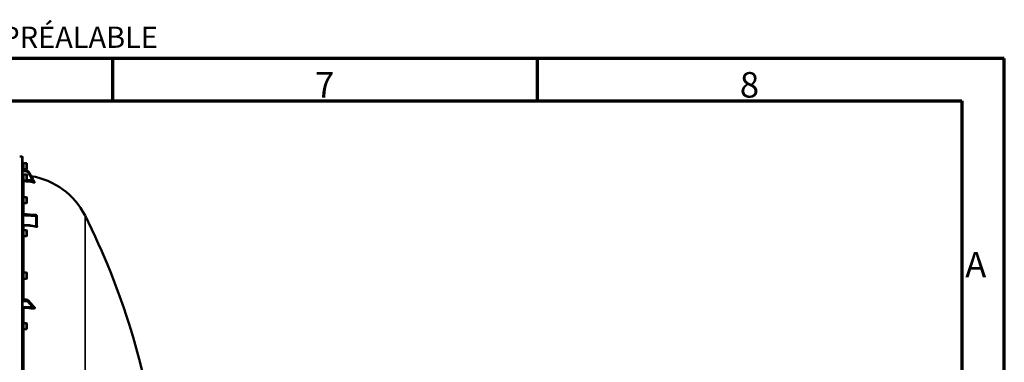
# Model space of a CAD drawing. Units: millimetres. Extents: x 90 to 7470, y -8 to 5338.
# Drawn here: x 5384 to 7470, y 4613 to 5338 of the extents above; entities that cross this region are included whole.
import ezdxf

# ---------------------------------------------------------------- set-up
doc = ezdxf.new("R2010")
doc.units = ezdxf.units.MM
doc.header["$LTSCALE"] = 18
doc.layers.get('0').update_dxf_attribs({"lineweight": 25})
for name, color, linetype, lineweight in [('Border (ISO)', 7, 'Continuous', 70), ('Symbol (ISO)', 7, 'Continuous', 25), ('Visible (ISO)', 7, 'Continuous', 50), ('Visible Narrow (ISO)', 7, 'Continuous', 35)]:
    doc.layers.add(name, color=color, linetype=linetype, lineweight=lineweight)
doc.styles.add('Note Text (ISO)', font='isocpeur.ttf')

# ---------------------------------------------------------------- blocks, each defined once
blk = doc.blocks.new('Borders Tricel Border A3 - French')
at = {"layer": 'Border (ISO)'}
for p, q in [((415, 292), (5, 292)), ((310, 292), (310, 287)), ((360, 292), (360, 287)), ((415, 5), (415, 292)), ((10, 287), (410, 287)), ((410, 287), (410, 10))]:
    blk.add_line(p, q, dxfattribs=at)
at = {"layer": 'Border (ISO)', "insert": (210, 294.5), "char_height": 2.5, "attachment_point": 5, "style": 'Note Text (ISO)'}
blk.add_mtext('\\fISOCPEUR|b0|i0;TRICEL (KILLARNEY) UNLIMITED COMPANY SE RÉSERVE LE DROIT DE MODIFIER LES SPÉCIFICATIONS SANS NOTIFICATION PRÉALABLE', dxfattribs=at)
at = {"layer": 'Symbol (ISO)', "char_height": 3, "style": 'Note Text (ISO)'}
for s, insert, attachment_point in [('\\fISOCPEUR|b0|i0;{\\H3.0000;7}', (335, 287.4), 8), ('\\fISOCPEUR|b0|i0;{\\H3.0000;8}', (385, 287.4), 8), ('\\fISOCPEUR|b0|i0;{\\H3.0000;A}', (410.4, 267.75), 4)]:
    blk.add_mtext(s, dxfattribs=dict(at, insert=insert, attachment_point=attachment_point))

msp = doc.modelspace()

# ---------------------------------------------------------------- linework, layer by layer
at = {"layer": 'Visible (ISO)'}
for p, q in [((5388.1, 5048.6), (5383.5, 5048.7)), ((5389.5, 3410.2), (5389.5, 5047.1)), ((5390.9, 5036), (5389.5, 5036)), ((5390.9, 5020.2), (5390.9, 5036)), ((5390.9, 5034.2), (5391.9, 5034.2)), ((5391.9, 5021.7), (5391.9, 5034.5)), ((5391.9, 5034.5), (5398.2, 5034.5)), ((5398.2, 5021.7), (5398.2, 5034.5)), ((5398.7, 5034), (5398.2, 5034.5)), ((5398.7, 5034), (5398.7, 5022.2)), ((5390.9, 5020.2), (5389.5, 5020.2)), ((5389.5, 5019.3), (5398.3, 5018.7)), ((5390.9, 5011.7), (5389.5, 5011.7)), ((5390.9, 5021.9), (5391.9, 5021.9)), ((5390.9, 4995.9), (5390.9, 5011.7)), ((5390.9, 5010), (5391.9, 5010)), ((5391.9, 5021.7), (5398.2, 5021.7)), ((5391.9, 4997.4), (5391.9, 5010.2)), ((5391.9, 5010.2), (5398.2, 5010.2)), ((5398.7, 5022.2), (5398.2, 5021.7)), ((5398.2, 4997.4), (5398.2, 5010.2)), ((5398.7, 5009.7), (5398.2, 5010.2)), ((5398.7, 5009.7), (5398.7, 4997.9)), ((5402.3, 5016.2), (5411.4, 5000.5)), ((5390.9, 4995.9), (5389.5, 4995.9)), ((5390.9, 4997.7), (5391.9, 4997.7)), ((5391.9, 4997.4), (5398.2, 4997.4)), ((5398.7, 4997.9), (5398.2, 4997.4)), ((5415.5, 4993.4), (5415.5, 4993.6)), ((5390.9, 4963.8), (5389.5, 4963.8)), ((5390.9, 4948.1), (5389.5, 4948.1)), ((5390.9, 4948.1), (5390.9, 4963.8)), ((5390.9, 4962.1), (5391.9, 4962.1)), ((5390.9, 4949.8), (5391.9, 4949.8)), ((5391.9, 4949.5), (5391.9, 4962.4)), ((5391.9, 4962.4), (5398.2, 4962.4)), ((5391.9, 4949.5), (5398.2, 4949.5)), ((5398.2, 4949.5), (5398.2, 4962.4)), ((5398.7, 4961.9), (5398.2, 4962.4)), ((5398.7, 4950), (5398.2, 4949.5)), ((5398.7, 4961.9), (5398.7, 4950)), ((5419.6, 4922.6), (5419.8, 4901.8)), ((5390.9, 4893.9), (5389.5, 4893.9)), ((5390.9, 4878.1), (5390.9, 4893.9)), ((5390.9, 4892.2), (5391.9, 4892.2)), ((5391.9, 4879.6), (5391.9, 4892.4)), ((5391.9, 4892.4), (5398.2, 4892.4)), ((5398.2, 4879.6), (5398.2, 4892.4)), ((5398.7, 4891.9), (5398.2, 4892.4)), ((5398.7, 4891.9), (5398.7, 4880.1)), ((5390.9, 4878.1), (5389.5, 4878.1)), ((5390.9, 4879.9), (5391.9, 4879.9)), ((5391.9, 4879.6), (5398.2, 4879.6)), ((5398.7, 4880.1), (5398.2, 4879.6)), ((5390.9, 4804), (5389.5, 4804)), ((5390.9, 4788.2), (5390.9, 4804)), ((5390.9, 4802.3), (5391.9, 4802.3)), ((5391.9, 4789.7), (5391.9, 4802.5)), ((5391.9, 4802.5), (5398.2, 4802.5)), ((5398.2, 4789.7), (5398.2, 4802.5)), ((5398.7, 4802), (5398.2, 4802.5)), ((5398.7, 4802), (5398.7, 4790.2)), ((5390.9, 4788.2), (5389.5, 4788.2)), ((5390.9, 4790), (5391.9, 4790)), ((5391.9, 4789.7), (5398.2, 4789.7)), ((5398.7, 4790.2), (5398.2, 4789.7)), ((5389.5, 4745.8), (5398.3, 4745.3)), ((5402, 4743.6), (5411.2, 4733.3)), ((5415.5, 4727.5), (5415.5, 4728.3)), ((5390.9, 4696.8), (5389.5, 4696.8)), ((5390.9, 4681.1), (5390.9, 4696.8)), ((5390.9, 4695.1), (5391.9, 4695.1)), ((5391.9, 4682.5), (5391.9, 4695.4)), ((5391.9, 4695.4), (5398.2, 4695.4)), ((5398.2, 4682.5), (5398.2, 4695.4)), ((5398.7, 4694.9), (5398.2, 4695.4)), ((5398.7, 4694.9), (5398.7, 4683)), ((5390.9, 4681.1), (5389.5, 4681.1)), ((5390.9, 4682.8), (5391.9, 4682.8)), ((5391.9, 4682.5), (5398.2, 4682.5)), ((5398.7, 4683), (5398.2, 4682.5))]:
    msp.add_line(p, q, dxfattribs=at)
for centre, radius, start, end in [((5388, 5047.1), 1.5, 0, 89), ((5383.5, 4853.7), 155, 26.7313, 80.9874), ((5417.6, 4922.6), 2, 0.5773, 85.1703), ((4142.6, 4228.7), 1544.5, 7.3861, 26.7313)]:
    msp.add_arc(centre, radius, start, end, dxfattribs=at)
for centre, major_axis, ratio, start_param, end_param in [((5392.5, 4999.1), (-3, 0), 0.984257, 0.996394, 1.513803), ((5383.5, 4843.8), (-155, 0), 0.984257, 4.520841, 4.655396), ((5417.6, 4922.6), (0.17, 1.99), 0.028514, 0, 0.000045), ((5392.5, 4729.9), (-3, 0), 0.640378, 0, 1.513803), ((5383.5, 4628.9), (-155, 0), 0.640378, 4.520841, 4.655396)]:
    msp.add_ellipse(centre, major_axis=major_axis, ratio=ratio, start_param=start_param, end_param=end_param, dxfattribs=at)
for points, knots in [([(5402.3, 5016.2), (5402.1, 5016.5), (5401.9, 5016.8), (5401.5, 5017.3), (5401.2, 5017.5), (5400.7, 5017.9), (5400.4, 5018.1), (5399.9, 5018.3), (5399.6, 5018.5), (5398.9, 5018.6), (5398.6, 5018.7), (5398.3, 5018.7)], [0, 0, 0, 0, 0.0583736, 0.0583736, 0.1167473, 0.1167473, 0.1751209, 0.1751209, 0.2334946, 0.2334946, 0.2918682, 0.2918682, 0.2918682, 0.2918682]), ([(5411.4, 5000.5), (5411.6, 5000.3), (5411.7, 5000.1), (5412, 4999.6), (5412.1, 4999.4), (5412.4, 4999), (5412.5, 4998.7), (5412.8, 4998.3), (5412.9, 4998), (5413.2, 4997.6), (5413.3, 4997.4), (5413.4, 4997.2)], [0, 0, 0, 0, 0.0802247, 0.0802247, 0.1604494, 0.1604494, 0.2406741, 0.2406741, 0.3208987, 0.3208987, 0.4011234, 0.4011234, 0.4011234, 0.4011234]), ([(5415.5, 4993.4), (5415.5, 4993.4), (5415.5, 4993.4), (5415.3, 4993.3), (5415.2, 4993.3), (5414.9, 4993.3), (5414.7, 4993.3), (5414.2, 4993.4), (5414, 4993.4), (5413.5, 4993.5), (5413.3, 4993.5), (5413, 4993.6)], [0, 0, 0, 0, 0.0588772, 0.0588772, 0.1233231, 0.1233231, 0.20474, 0.20474, 0.2768677, 0.2768677, 0.351615, 0.351615, 0.351615, 0.351615]), ([(5413.4, 4997.2), (5413.5, 4997.1), (5413.5, 4997.1), (5413.7, 4996.8), (5413.8, 4996.5), (5414.1, 4996.1), (5414.2, 4995.8), (5414.5, 4995.4), (5414.6, 4995.1), (5414.9, 4994.7), (5415.1, 4994.4), (5415.3, 4994), (5415.4, 4993.8), (5415.5, 4993.6)], [0, 0, 0, 0, 0.019494, 0.019494, 0.1032192, 0.1032192, 0.1869444, 0.1869444, 0.2706696, 0.2706696, 0.3543949, 0.3543949, 0.4186261, 0.4186261, 0.4186261, 0.4186261]), ([(5389.5, 4928.8), (5389.5, 4928.8), (5389.5, 4928.8), (5389.5, 4928.8), (5389.5, 4928.8), (5389.5, 4928.7), (5389.5, 4928.7), (5389.5, 4928.6), (5389.6, 4928.5), (5389.6, 4928.2), (5389.7, 4928), (5389.9, 4927.6), (5390.1, 4927.4), (5390.4, 4927.1), (5390.6, 4927), (5391, 4926.9), (5391.2, 4926.8), (5391.4, 4926.8)], [0, 0, 0, 0, 0.0020959, 0.0020959, 0.0050122, 0.0050122, 0.0137628, 0.0137628, 0.0400632, 0.0400632, 0.106056, 0.106056, 0.1710504, 0.1710504, 0.2360582, 0.2360582, 0.2961717, 0.2961717, 0.2961717, 0.2961717]), ([(5419.8, 4901.8), (5419.8, 4901.7), (5419.8, 4901.6), (5419.9, 4901.5), (5419.9, 4901.5), (5419.9, 4901.5), (5419.9, 4901.5), (5419.9, 4901.5)], [0, 0, 0, 0, 0.0506454, 0.0506454, 0.0901835, 0.0901835, 0.1135595, 0.1135595, 0.1135595, 0.1135595]), ([(5402, 4743.6), (5401.8, 4743.8), (5401.6, 4744), (5401.2, 4744.4), (5400.9, 4744.5), (5400.4, 4744.8), (5400.2, 4744.9), (5399.6, 4745), (5399.4, 4745.1), (5398.8, 4745.2), (5398.5, 4745.3), (5398.3, 4745.3)], [0, 0, 0, 0, 0.0583736, 0.0583736, 0.1167473, 0.1167473, 0.1751209, 0.1751209, 0.2334946, 0.2334946, 0.2918682, 0.2918682, 0.2918682, 0.2918682]), ([(5411.2, 4733.3), (5411.3, 4733.1), (5411.5, 4733), (5411.7, 4732.7), (5411.9, 4732.5), (5412.1, 4732.2), (5412.3, 4732.1), (5412.5, 4731.8), (5412.7, 4731.6), (5412.9, 4731.4), (5412.9, 4731.4), (5413, 4731.3), (5413, 4731.3), (5413, 4731.3), (5413, 4731.3), (5413, 4731.3)], [0, 0, 0, 0, 0.080224, 0.080224, 0.160448, 0.160448, 0.2406719, 0.2406719, 0.3208959, 0.3208959, 0.3610079, 0.3610079, 0.3774286, 0.3774286, 0.3898543, 0.3898543, 0.3898543, 0.3898543]), ([(5413, 4731.3), (5413.1, 4731.2), (5413, 4731.2), (5413.1, 4731.2), (5413.1, 4731.2), (5413.3, 4731), (5413.4, 4731), (5413.6, 4730.7), (5413.7, 4730.6), (5414, 4730.3), (5414.1, 4730.2), (5414.4, 4729.9), (5414.5, 4729.8), (5414.8, 4729.5), (5415, 4729.3), (5415.1, 4729.2), (5415.1, 4729.2), (5415.1, 4729.1)], [0, 0, 0, 0, 0.0050689, 0.0050689, 0.0164996, 0.0164996, 0.0681731, 0.0681731, 0.147393, 0.147393, 0.2266128, 0.2266128, 0.3058327, 0.3058327, 0.3850526, 0.3850526, 0.3960994, 0.3960994, 0.3960994, 0.3960994]), ([(5415.5, 4727.5), (5415.5, 4727.3), (5415.5, 4727.2), (5415.3, 4726.9), (5415.2, 4726.8), (5414.9, 4726.6), (5414.7, 4726.5), (5414.2, 4726.3), (5414, 4726.3), (5413.5, 4726.3), (5413.3, 4726.3), (5413, 4726.3)], [0, 0, 0, 0, 0.0588772, 0.0588772, 0.1233231, 0.1233231, 0.20474, 0.20474, 0.2768677, 0.2768677, 0.351615, 0.351615, 0.351615, 0.351615]), ([(5415.1, 4729.1), (5415.2, 4729), (5415.3, 4728.9), (5415.5, 4728.7), (5415.5, 4728.6), (5415.5, 4728.4), (5415.5, 4728.4), (5415.5, 4728.3)], [0.2575334, 0.2575334, 0.2575334, 0.2575334, 0.3190914, 0.3190914, 0.357373, 0.357373, 0.3951852, 0.3951852, 0.3951852, 0.3951852])]:
    msp.add_open_spline(points, degree=3, knots=knots, dxfattribs=at)
for points in [[(5415.5, 4993.6), (5415.5, 4993.6), (5415.5, 4993.6), (5415.5, 4993.6)], [(5391.4, 4926.8), (5400.2, 4926.1), (5409, 4925.3), (5417.8, 4924.6)]]:
    msp.add_open_spline(points, degree=3, dxfattribs=at)
at = {"layer": 'Visible Narrow (ISO)'}
for p, q in [((5388.1, 5048.6), (5388.1, 3408.7)), ((5398.3, 5018.5), (5398.3, 5018.7)), ((5402.3, 5016.2), (5402.3, 5016.1)), ((5411.7, 4996.2), (5392.4, 4996.1)), ((5392.4, 4962.4), (5392.4, 4996.1)), ((5409.7, 4999.1), (5398.7, 4999.1)), ((5392.4, 4926.7), (5392.4, 4949.5)), ((5391.4, 4926.1), (5391.4, 4926.5)), ((5417.8, 4924.3), (5417.8, 4924.3)), ((5417.8, 4924.3), (5417.8, 4924.3)), ((5391.5, 4923.3), (5391.5, 4905.3)), ((5417.8, 4901.6), (5417.6, 4921.6)), ((5419.6, 4922.6), (5419.8, 4901.8)), ((5419.6, 4922.6), (5419.6, 4922.6)), ((5419.6, 4922.6), (5419.6, 4922.6)), ((5419.8, 4901.8), (5419.6, 4922.6)), ((5522, 4923.4), (5522, 4404.5)), ((5392.4, 4892.4), (5392.4, 4901.7)), ((5419.8, 4901.8), (5419.8, 4901.8)), ((5421.3, 4900.1), (5421.3, 4900.1)), ((5392.4, 4802.5), (5392.4, 4879.6)), ((5392.4, 4745.6), (5392.4, 4789.7)), ((5398.3, 4744), (5398.3, 4744.6)), ((5402.3, 4742.9), (5402.3, 4742.4)), ((5409.7, 4730.1), (5389.5, 4729.9)), ((5411.7, 4728.2), (5392.4, 4728)), ((5392.4, 4695.4), (5392.4, 4728)), ((5392.4, 4574.2), (5392.4, 4682.5))]:
    msp.add_line(p, q, dxfattribs=at)
for centre, major_axis, ratio, start_param, end_param in [((5398.1, 5016.6), (0.13, 2), 0.026043, 4.536066, 6.108532), ((5398.1, 5016.7), (0.14, 1.99), 0.001822, 0, 0.173613), ((5400.5, 5015.1), (1.72, 1.01), 0.159931, 4.63484, 6.194893), ((5400.5, 5015.2), (1.73, 1.01), 0.140822, 6.195597, 6.283185), ((5409.7, 4999.5), (1.72, 1.01), 0.159931, 4.63484, 6.195002), ((5409.7, 4999.5), (1.73, 1.01), 0.140822, 6.195487, 6.283185), ((5411.7, 4996), (1.74, 0.98), 0.047676, 0.087182, 1.5284), ((5411.7, 4996.1), (1.71, 1.04), 0.342489, 6.190799, 6.283185), ((5391.5, 4928.3), (-2, 0), 0.866318, 0, 1.48353), ((5391.5, 4927.8), (-2, 0), 0.865732, 0, 1.48353), ((5417.6, 4922.6), (0.13, 2), 0.058628, 4.191517, 5.76078), ((5417.6, 4922.6), (0.17, 1.99), 0.028514, 5.761561, 6.283185), ((5417.6, 4922.6), (2, 0), 0.866032, 0.008727, 1.48353), ((5417.6, 4922.6), (2, 0), 0.866019, 0.008726, 1.48353), ((5417.6, 4922.6), (2, 0), 0.866025, 0.008727, 1.48353), ((5391.5, 4922.3), (-2, 0), 0.5, 4.729842, 6.283185), ((5391.5, 4904.3), (-2, 0), 0.5, 4.729842, 6.283185), ((5392.5, 4903.4), (-0.08, -2), 0.043518, 4.19017, 5.754291), ((5417.6, 4922.6), (2, 0.02), 0.500113, 4.724803, 6.278147), ((5417.6, 4922.6), (2, 0.02), 0.499849, 6.278148, 6.283185), ((5383.6, 4767.6), (-154.9, -5.5), 0.865914, 4.46149, 4.624972), ((5417.9, 4900.6), (-0.36, -1.97), 0.124044, 4.202161, 5.764118), ((5421.8, 4901.8), (-2, 0), 0.866029, 0.008727, 1.324526), ((5421.8, 4901.8), (-2, 0), 0.866021, 0.008727, 1.324526), ((5398.1, 4742.7), (-0.07, -2), 0.06252, 0.696544, 2.26901), ((5398.1, 4743.3), (0.11, 2), 0.044332, 5.412742, 6.283185), ((5400.5, 4741.7), (-1.48, -1.35), 0.669618, 1.039477, 2.599529), ((5400.5, 4742.3), (1.5, 1.33), 0.657146, 5.750374, 6.283185), ((5409.7, 4731.7), (1.48, 1.35), 0.669619, 4.18107, 5.741232), ((5409.7, 4731.9), (1.5, 1.33), 0.657146, 5.750266, 6.283185), ((5411.7, 4729.4), (1.64, 1.15), 0.522948, 4.375787, 5.817004), ((5411.7, 4729.7), (1.25, 1.56), 0.77761, 5.628349, 6.280385)]:
    msp.add_ellipse(centre, major_axis=major_axis, ratio=ratio, start_param=start_param, end_param=end_param, dxfattribs=at)
for points, knots in [([(5389.5, 5019.3), (5390.1, 5019.2), (5390.8, 5019.2), (5392.5, 5019.1), (5393.7, 5019), (5395.5, 5018.9), (5396.2, 5018.8), (5397.4, 5018.7), (5397.8, 5018.7), (5398.3, 5018.7)], [0.1981333, 0.1981333, 0.1981333, 0.1981333, 0.3817306, 0.3817306, 0.7258258, 0.7258258, 0.9408853, 0.9408853, 1.0752974, 1.0752974, 1.0752974, 1.0752974]), ([(5398.3, 5018.5), (5397.7, 5018.6), (5397, 5018.6), (5395.8, 5018.7), (5395.2, 5018.7), (5394.3, 5018.8), (5394, 5018.8), (5393.4, 5018.9), (5393.2, 5018.9), (5392.5, 5018.9), (5392, 5018.9), (5390.9, 5019), (5390.2, 5019.1), (5389.5, 5019.1)], [-1.0745656, -1.0745656, -1.0745656, -1.0745656, -0.8838302, -0.8838302, -0.7118997, -0.7118997, -0.6044432, -0.6044432, -0.5372828, -0.5372828, -0.4029621, -0.4029621, -0.1974015, -0.1974015, -0.1974015, -0.1974015]), ([(5389.5, 5016.8), (5390.2, 5016.7), (5390.8, 5016.7), (5391.9, 5016.6), (5392.4, 5016.6), (5393, 5016.6), (5393.3, 5016.5), (5393.8, 5016.5), (5394.2, 5016.5), (5395.1, 5016.4), (5395.7, 5016.4), (5396.9, 5016.3), (5397.5, 5016.3), (5398.2, 5016.2)], [0.2085887, 0.2085887, 0.2085887, 0.2085887, 0.4029621, 0.4029621, 0.5372828, 0.5372828, 0.6044432, 0.6044432, 0.7118997, 0.7118997, 0.8838302, 0.8838302, 1.0745656, 1.0745656, 1.0745656, 1.0745656]), ([(5398.2, 5016.2), (5398.3, 5016.2), (5398.4, 5016.2), (5398.7, 5016.1), (5398.9, 5016.1), (5399.4, 5015.9), (5399.7, 5015.7), (5400.2, 5015.3), (5400.4, 5015), (5400.6, 5014.7)], [0, 0, 0, 0, 0.0364835, 0.0364835, 0.0948571, 0.0948571, 0.1882549, 0.1882549, 0.2918681, 0.2918681, 0.2918681, 0.2918681]), ([(5398.3, 5018.7), (5398.6, 5018.6), (5398.9, 5018.6), (5399.4, 5018.5), (5399.6, 5018.4), (5400, 5018.2), (5400.2, 5018.2), (5400.4, 5018), (5400.5, 5018), (5400.8, 5017.8), (5400.9, 5017.7), (5401.3, 5017.4), (5401.6, 5017.1), (5402, 5016.7), (5402.1, 5016.5), (5402.3, 5016.2)], [-0.2918682, -0.2918682, -0.2918682, -0.2918682, -0.2400616, -0.2400616, -0.1933627, -0.1933627, -0.1641759, -0.1641759, -0.1459341, -0.1459341, -0.1094506, -0.1094506, -0.0510769, -0.0510769, 0, 0, 0, 0]), ([(5402.3, 5016.1), (5402, 5016.6), (5401.6, 5017), (5400.8, 5017.7), (5400.3, 5018), (5399.5, 5018.3), (5399.2, 5018.4), (5398.7, 5018.5), (5398.5, 5018.5), (5398.3, 5018.5)], [-0.2918681, -0.2918681, -0.2918681, -0.2918681, -0.1882549, -0.1882549, -0.0948571, -0.0948571, -0.0364835, -0.0364835, 0, 0, 0, 0]), ([(5400.6, 5014.7), (5400.9, 5014.1), (5401.3, 5013.4), (5402.3, 5011.8), (5402.9, 5010.7), (5404.5, 5008), (5405.5, 5006.3), (5407.6, 5002.8), (5408.7, 5001), (5409.7, 4999.1)], [0, 0, 0, 0, 0.229464, 0.229464, 0.596607, 0.596607, 1.184035, 1.184035, 1.835713, 1.835713, 1.835713, 1.835713]), ([(5402.3, 5016.2), (5402.7, 5015.6), (5403, 5014.9), (5404, 5013.2), (5404.6, 5012.2), (5406.2, 5009.4), (5407.2, 5007.8), (5409.3, 5004.2), (5410.4, 5002.4), (5411.4, 5000.5)], [0, 0, 0, 0, 0.229464, 0.229464, 0.596607, 0.596607, 1.184035, 1.184035, 1.835713, 1.835713, 1.835713, 1.835713]), ([(5411.4, 5000.5), (5410.4, 5002.3), (5409.3, 5004.2), (5407.2, 5007.7), (5406.2, 5009.3), (5404.6, 5012), (5404, 5013.1), (5403, 5014.8), (5402.7, 5015.4), (5402.3, 5016.1)], [-1.835713, -1.835713, -1.835713, -1.835713, -1.184035, -1.184035, -0.596607, -0.596607, -0.229464, -0.229464, 0, 0, 0, 0]), ([(5409.7, 4999.1), (5409.8, 4999), (5409.9, 4998.8), (5410.1, 4998.5), (5410.3, 4998.2), (5410.6, 4997.7), (5410.8, 4997.3), (5411.3, 4996.6), (5411.5, 4996.2), (5411.7, 4996.2)], [-0.4011234, -0.4011234, -0.4011234, -0.4011234, -0.350983, -0.350983, -0.2707583, -0.2707583, -0.1423988, -0.1423988, 0, 0, 0, 0]), ([(5411.4, 5000.5), (5411.5, 5000.4), (5411.6, 5000.2), (5411.8, 4999.9), (5412, 4999.6), (5412.3, 4999), (5412.5, 4998.7), (5413, 4997.9), (5413.2, 4997.5), (5413.5, 4997.1)], [0, 0, 0, 0, 0.0501404, 0.0501404, 0.1303651, 0.1303651, 0.2587246, 0.2587246, 0.4011234, 0.4011234, 0.4011234, 0.4011234]), ([(5413.5, 4997), (5413.2, 4997.4), (5413, 4997.9), (5412.5, 4998.6), (5412.3, 4999), (5412, 4999.6), (5411.8, 4999.8), (5411.6, 5000.2), (5411.5, 5000.3), (5411.4, 5000.5)], [0, 0, 0, 0, 0.1423988, 0.1423988, 0.2707583, 0.2707583, 0.350983, 0.350983, 0.4011234, 0.4011234, 0.4011234, 0.4011234]), ([(5411.7, 4996.2), (5411.7, 4996.1), (5411.7, 4996.1), (5411.8, 4996.1), (5411.8, 4996.1), (5411.8, 4996.1), (5411.8, 4996), (5411.8, 4996), (5411.8, 4996), (5411.8, 4995.9), (5411.8, 4995.9), (5411.9, 4995.8), (5411.9, 4995.7), (5411.9, 4995.6), (5412, 4995.6), (5412.1, 4995.4), (5412.1, 4995.3), (5412.3, 4995), (5412.3, 4994.8), (5412.6, 4994.4), (5412.7, 4994.2), (5412.9, 4993.8), (5413, 4993.7), (5413, 4993.6)], [-0.2609918, -0.2609918, -0.2609918, -0.2609918, -0.2596608, -0.2596608, -0.2577101, -0.2577101, -0.2545889, -0.2545889, -0.2495951, -0.2495951, -0.2416049, -0.2416049, -0.2288205, -0.2288205, -0.2083656, -0.2083656, -0.1756378, -0.1756378, -0.1232732, -0.1232732, -0.0394898, -0.0394898, 0, 0, 0, 0]), ([(5413.5, 4997.1), (5413.5, 4997.1), (5413.5, 4997.1), (5413.5, 4997.1), (5413.5, 4997.1), (5413.5, 4997.1), (5413.5, 4997.1), (5413.5, 4997), (5413.5, 4997), (5413.5, 4997), (5413.5, 4997), (5413.6, 4996.9), (5413.6, 4996.9), (5413.6, 4996.8), (5413.7, 4996.7), (5413.8, 4996.6), (5413.8, 4996.5), (5414, 4996.3), (5414, 4996.1), (5414.3, 4995.7), (5414.4, 4995.5), (5414.6, 4995.2), (5414.7, 4995), (5415, 4994.5), (5415.3, 4994), (5415.5, 4993.6)], [0, 0, 0, 0, 0.001331, 0.001331, 0.0032817, 0.0032817, 0.0064029, 0.0064029, 0.0113968, 0.0113968, 0.019387, 0.019387, 0.0321713, 0.0321713, 0.0526262, 0.0526262, 0.0853541, 0.0853541, 0.1377186, 0.1377186, 0.221502, 0.221502, 0.2609918, 0.2609918, 0.4185892, 0.4185892, 0.4185892, 0.4185892]), ([(5415.5, 4993.4), (5415.3, 4993.9), (5415, 4994.3), (5414.7, 4994.9), (5414.6, 4995), (5414.4, 4995.4), (5414.3, 4995.6), (5414, 4996), (5414, 4996.1), (5413.8, 4996.4), (5413.8, 4996.5), (5413.7, 4996.6), (5413.6, 4996.7), (5413.6, 4996.8), (5413.6, 4996.8), (5413.5, 4996.9), (5413.5, 4996.9), (5413.5, 4996.9), (5413.5, 4997), (5413.5, 4997), (5413.5, 4997), (5413.5, 4997), (5413.5, 4997), (5413.5, 4997), (5413.5, 4997), (5413.5, 4997)], [-0.1575974, -0.1575974, -0.1575974, -0.1575974, 0, 0, 0.0394898, 0.0394898, 0.1232732, 0.1232732, 0.1756378, 0.1756378, 0.2083656, 0.2083656, 0.2288205, 0.2288205, 0.2416049, 0.2416049, 0.2495951, 0.2495951, 0.2545889, 0.2545889, 0.2577101, 0.2577101, 0.2596608, 0.2596608, 0.2609918, 0.2609918, 0.2609918, 0.2609918]), ([(5391.4, 4926.5), (5391.4, 4926.6), (5391.4, 4926.7), (5391.4, 4926.7), (5391.4, 4926.8), (5391.4, 4926.8), (5391.4, 4926.8), (5391.4, 4926.8)], [0, 0, 0, 0, 0.000392291, 0.000392291, 0.000784582, 0.000784582, 0.001037728, 0.001037728, 0.001037728, 0.001037728]), ([(5417.8, 4924.3), (5416.4, 4924.4), (5415.1, 4924.5), (5413.8, 4924.6), (5408.5, 4925.1), (5403.2, 4925.5), (5397.9, 4926), (5395.7, 4926.2), (5393.5, 4926.4), (5391.4, 4926.5)], [0, 0, 0, 0, 0.004, 0.004, 0.004, 0.02, 0.02, 0.02, 0.02651859, 0.02651859, 0.02651859, 0.02651859]), ([(5391.5, 4923.3), (5391.5, 4923.4), (5391.5, 4923.6), (5391.5, 4923.8), (5391.4, 4923.9), (5391.4, 4924.2), (5391.4, 4924.3), (5391.4, 4924.6), (5391.4, 4924.7), (5391.4, 4925), (5391.4, 4925.1), (5391.4, 4925.3), (5391.4, 4925.4), (5391.4, 4925.8), (5391.4, 4925.9), (5391.4, 4926.1)], [0, 0, 0, 0, 0.000392399, 0.000392399, 0.000784799, 0.000784799, 0.001177198, 0.001177198, 0.001569597, 0.001569597, 0.001961997, 0.001961997, 0.002354396, 0.002354396, 0.003139195, 0.003139195, 0.003139195, 0.003139195]), ([(5391.4, 4926.1), (5392.7, 4926), (5394, 4925.9), (5395.3, 4925.8), (5400.7, 4925.4), (5406, 4925.1), (5411.3, 4924.7), (5413.4, 4924.6), (5415.6, 4924.4), (5417.8, 4924.3)], [0, 0, 0, 0, 0.004, 0.004, 0.004, 0.02, 0.02, 0.02, 0.02651859, 0.02651859, 0.02651859, 0.02651859]), ([(5392.4, 4901.7), (5392.2, 4901.7), (5392, 4901.7), (5391.6, 4901.8), (5391.4, 4901.9), (5391.1, 4902), (5390.9, 4902.1), (5390.6, 4902.3), (5390.5, 4902.4), (5390.2, 4902.6), (5390.1, 4902.8), (5389.9, 4903), (5389.8, 4903.2), (5389.6, 4903.6), (5389.5, 4904), (5389.5, 4904.3)], [0, 0, 0, 0, 0.000564545, 0.000564545, 0.00112909, 0.00112909, 0.001693635, 0.001693635, 0.00225818, 0.00225818, 0.002822725, 0.002822725, 0.00338727, 0.00338727, 0.00451636, 0.00451636, 0.00451636, 0.00451636]), ([(5417.6, 4921.6), (5413.2, 4921.9), (5408.8, 4922.2), (5404.4, 4922.5), (5400.1, 4922.8), (5395.8, 4923), (5391.5, 4923.3)], [0, 0, 0, 0, 0.01330164, 0.01330164, 0.01330164, 0.02623865, 0.02623865, 0.02623865, 0.02623865]), ([(5391.5, 4905.3), (5391.5, 4905.1), (5391.6, 4904.8), (5391.9, 4904.6), (5392, 4904.5), (5392.2, 4904.5), (5392.3, 4904.4), (5392.4, 4904.4)], [0, 0, 0, 0, 0.000761024, 0.000761024, 0.001141536, 0.001141536, 0.001522047, 0.001522047, 0.001522047, 0.001522047]), ([(5417.4, 4898.9), (5417.7, 4898.8), (5417.9, 4898.8), (5418.4, 4898.8), (5418.7, 4898.8), (5419.2, 4898.8), (5419.4, 4898.8), (5419.8, 4898.8), (5420, 4898.9), (5420.4, 4899), (5420.5, 4899.1), (5420.8, 4899.2), (5420.9, 4899.3), (5421.1, 4899.5), (5421.2, 4899.6), (5421.3, 4899.8), (5421.3, 4900), (5421.3, 4900.1)], [0, 0, 0, 0, 0.000783195, 0.000783195, 0.001566391, 0.001566391, 0.002349586, 0.002349586, 0.003132782, 0.003132782, 0.003915977, 0.003915977, 0.004699173, 0.004699173, 0.005482368, 0.005482368, 0.006265564, 0.006265564, 0.006265564, 0.006265564]), ([(5419.8, 4901.8), (5419.8, 4901.7), (5419.8, 4901.6), (5419.7, 4901.5), (5419.7, 4901.5), (5419.6, 4901.4), (5419.5, 4901.4), (5419.4, 4901.3), (5419.3, 4901.3), (5419, 4901.3), (5418.8, 4901.3), (5418.3, 4901.4), (5418.1, 4901.5), (5417.8, 4901.6)], [0, 0, 0, 0, 0.00040731, 0.00040731, 0.00081462, 0.00081462, 0.001221931, 0.001221931, 0.001629241, 0.001629241, 0.002443861, 0.002443861, 0.003258481, 0.003258481, 0.003258481, 0.003258481]), ([(5421.3, 4900.1), (5421.3, 4900.2), (5421.3, 4900.4), (5421.2, 4900.7), (5421.1, 4900.8), (5420.9, 4901.1), (5420.8, 4901.2), (5420.5, 4901.5), (5420.4, 4901.6), (5420.1, 4901.8), (5419.9, 4901.9), (5419.8, 4902)], [0, 0, 0, 0, 0.000786032, 0.000786032, 0.001572064, 0.001572064, 0.002358097, 0.002358097, 0.003144129, 0.003144129, 0.00364652, 0.00364652, 0.00364652, 0.00364652]), ([(5389.5, 4745), (5390.1, 4745), (5390.7, 4745), (5392.5, 4744.9), (5393.6, 4744.8), (5395.5, 4744.7), (5396.2, 4744.7), (5397.4, 4744.6), (5397.8, 4744.6), (5398.3, 4744.6)], [0.2014198, 0.2014198, 0.2014198, 0.2014198, 0.3828973, 0.3828973, 0.7280442, 0.7280442, 0.943761, 0.943761, 1.078584, 1.078584, 1.078584, 1.078584]), ([(5398.3, 4744), (5397.8, 4744), (5397.4, 4744), (5396.2, 4744), (5395.5, 4744), (5393.6, 4744.1), (5392.5, 4744.1), (5390.7, 4744.2), (5390.1, 4744.2), (5389.5, 4744.2)], [-1.0776725, -1.0776725, -1.0776725, -1.0776725, -0.9429634, -0.9429634, -0.7274289, -0.7274289, -0.3825737, -0.3825737, -0.2005083, -0.2005083, -0.2005083, -0.2005083]), ([(5389.5, 4741.4), (5390.1, 4741.4), (5390.7, 4741.4), (5392.4, 4741.3), (5393.5, 4741.3), (5395.4, 4741.2), (5396.1, 4741.2), (5397.3, 4741.2), (5397.7, 4741.1), (5398.2, 4741.1)], [0.2116955, 0.2116955, 0.2116955, 0.2116955, 0.3825737, 0.3825737, 0.7274289, 0.7274289, 0.9429634, 0.9429634, 1.0776725, 1.0776725, 1.0776725, 1.0776725]), ([(5398.2, 4741.1), (5398.5, 4741.1), (5398.9, 4741.1), (5399.5, 4740.9), (5399.7, 4740.8), (5400.1, 4740.6), (5400.2, 4740.5), (5400.4, 4740.3), (5400.5, 4740.3), (5400.6, 4740.2)], [0, 0, 0, 0, 0.1036132, 0.1036132, 0.197011, 0.197011, 0.2553847, 0.2553847, 0.2918682, 0.2918682, 0.2918682, 0.2918682]), ([(5398.3, 4744.6), (5398.9, 4744.5), (5399.4, 4744.4), (5400.4, 4744.1), (5400.9, 4744), (5401.5, 4743.6), (5401.7, 4743.4), (5402.1, 4743.2), (5402.2, 4743), (5402.3, 4742.9)], [-0.2918682, -0.2918682, -0.2918682, -0.2918682, -0.188255, -0.188255, -0.0948572, -0.0948572, -0.0364835, -0.0364835, 0, 0, 0, 0]), ([(5402.3, 4742.4), (5402.2, 4742.5), (5402.1, 4742.6), (5401.7, 4742.9), (5401.5, 4743), (5400.9, 4743.4), (5400.4, 4743.6), (5399.4, 4743.8), (5398.9, 4743.9), (5398.3, 4744)], [-0.2918682, -0.2918682, -0.2918682, -0.2918682, -0.2553847, -0.2553847, -0.197011, -0.197011, -0.1036132, -0.1036132, 0, 0, 0, 0]), ([(5400.6, 4740.2), (5401.1, 4739.6), (5401.6, 4739), (5402.8, 4737.8), (5403.4, 4737.1), (5404.4, 4736), (5404.8, 4735.6), (5405.3, 4735), (5405.5, 4734.7), (5406, 4734.2), (5406.3, 4733.9), (5407.1, 4733), (5407.6, 4732.4), (5408.7, 4731.3), (5409.2, 4730.7), (5409.7, 4730.1)], [0, 0, 0, 0, 0.32125, 0.32125, 0.688392, 0.688392, 0.917856, 0.917856, 1.032588, 1.032588, 1.21616, 1.21616, 1.509874, 1.509874, 1.835713, 1.835713, 1.835713, 1.835713]), ([(5402.3, 4742.9), (5403.4, 4741.7), (5404.4, 4740.5), (5406.5, 4738.1), (5407.5, 4737), (5409.1, 4735.2), (5409.7, 4734.6), (5410.7, 4733.4), (5411.1, 4733), (5411.4, 4732.6)], [0, 0, 0, 0, 0.651678, 0.651678, 1.239106, 1.239106, 1.606249, 1.606249, 1.835713, 1.835713, 1.835713, 1.835713]), ([(5411.4, 4732.3), (5410.9, 4732.9), (5410.4, 4733.5), (5409.3, 4734.6), (5408.8, 4735.2), (5408, 4736), (5407.7, 4736.4), (5407.2, 4736.9), (5407, 4737.1), (5406.5, 4737.8), (5406.1, 4738.2), (5405.1, 4739.3), (5404.5, 4739.9), (5403.3, 4741.2), (5402.8, 4741.8), (5402.3, 4742.4)], [-1.835713, -1.835713, -1.835713, -1.835713, -1.509874, -1.509874, -1.21616, -1.21616, -1.032588, -1.032588, -0.917856, -0.917856, -0.688392, -0.688392, -0.32125, -0.32125, 0, 0, 0, 0]), ([(5409.7, 4730.1), (5409.8, 4730), (5409.9, 4729.9), (5410.1, 4729.7), (5410.3, 4729.6), (5410.6, 4729.2), (5410.8, 4728.9), (5411.3, 4728.5), (5411.5, 4728.2), (5411.7, 4728.2)], [-0.4011234, -0.4011234, -0.4011234, -0.4011234, -0.350983, -0.350983, -0.2707583, -0.2707583, -0.1423988, -0.1423988, 0, 0, 0, 0]), ([(5411.4, 4732.6), (5411.7, 4732.3), (5412, 4731.9), (5412.5, 4731.4), (5412.6, 4731.2), (5412.9, 4730.9), (5413, 4730.8), (5413.2, 4730.6), (5413.3, 4730.6), (5413.4, 4730.5), (5413.4, 4730.4), (5413.5, 4730.4)], [0, 0, 0, 0, 0.169072, 0.169072, 0.2717587, 0.2717587, 0.3359379, 0.3359379, 0.3760499, 0.3760499, 0.4011199, 0.4011199, 0.4011199, 0.4011199]), ([(5413.5, 4730), (5413.2, 4730.4), (5413, 4730.6), (5412.5, 4731.1), (5412.3, 4731.3), (5412, 4731.7), (5411.8, 4731.9), (5411.6, 4732.1), (5411.5, 4732.2), (5411.4, 4732.3)], [0, 0, 0, 0, 0.1423988, 0.1423988, 0.2707583, 0.2707583, 0.350983, 0.350983, 0.4011234, 0.4011234, 0.4011234, 0.4011234]), ([(5411.7, 4728.2), (5411.7, 4728.2), (5411.7, 4728.2), (5411.8, 4728.1), (5411.8, 4728.1), (5411.8, 4728.1), (5411.8, 4728.1), (5411.8, 4728.1), (5411.8, 4728), (5411.8, 4728), (5411.8, 4728), (5411.9, 4727.9), (5411.9, 4727.9), (5411.9, 4727.8), (5412, 4727.7), (5412.1, 4727.6), (5412.1, 4727.5), (5412.3, 4727.3), (5412.3, 4727.2), (5412.6, 4726.9), (5412.7, 4726.7), (5412.9, 4726.5), (5413, 4726.4), (5413, 4726.3)], [-0.2609918, -0.2609918, -0.2609918, -0.2609918, -0.2596608, -0.2596608, -0.2577101, -0.2577101, -0.2545889, -0.2545889, -0.2495951, -0.2495951, -0.2416049, -0.2416049, -0.2288205, -0.2288205, -0.2083656, -0.2083656, -0.1756378, -0.1756378, -0.1232732, -0.1232732, -0.0394898, -0.0394898, 0, 0, 0, 0]), ([(5413.5, 4730.4), (5413.5, 4730.4), (5413.5, 4730.4), (5413.5, 4730.4), (5413.5, 4730.4), (5413.5, 4730.4), (5413.5, 4730.4), (5413.5, 4730.4), (5413.5, 4730.3), (5413.5, 4730.3), (5413.5, 4730.3), (5413.6, 4730.2), (5413.6, 4730.2), (5413.8, 4730.1), (5413.8, 4730), (5414, 4729.9), (5414, 4729.8), (5414.1, 4729.7), (5414.2, 4729.7), (5414.2, 4729.6), (5414.3, 4729.6), (5414.4, 4729.5), (5414.4, 4729.4), (5414.6, 4729.3), (5414.7, 4729.2), (5415, 4728.8), (5415.3, 4728.6), (5415.5, 4728.3)], [0, 0, 0, 0, 0.0014273, 0.0014273, 0.0028546, 0.0028546, 0.0057092, 0.0057092, 0.0114184, 0.0114184, 0.0228368, 0.0228368, 0.0456736, 0.0456736, 0.0978719, 0.0978719, 0.1304959, 0.1304959, 0.1468079, 0.1468079, 0.1729071, 0.1729071, 0.2146658, 0.2146658, 0.2609918, 0.2609918, 0.4185892, 0.4185892, 0.4185892, 0.4185892]), ([(5415.5, 4727.5), (5415.3, 4727.8), (5415, 4728.1), (5414.7, 4728.5), (5414.6, 4728.6), (5414.4, 4728.8), (5414.3, 4729), (5414, 4729.3), (5414, 4729.4), (5413.8, 4729.5), (5413.8, 4729.6), (5413.7, 4729.7), (5413.6, 4729.8), (5413.6, 4729.8), (5413.6, 4729.9), (5413.5, 4729.9), (5413.5, 4729.9), (5413.5, 4730), (5413.5, 4730), (5413.5, 4730), (5413.5, 4730), (5413.5, 4730), (5413.5, 4730), (5413.5, 4730), (5413.5, 4730), (5413.5, 4730)], [-0.1575974, -0.1575974, -0.1575974, -0.1575974, 0, 0, 0.0394898, 0.0394898, 0.1232732, 0.1232732, 0.1756378, 0.1756378, 0.2083656, 0.2083656, 0.2288205, 0.2288205, 0.2416049, 0.2416049, 0.2495951, 0.2495951, 0.2545889, 0.2545889, 0.2577101, 0.2577101, 0.2596608, 0.2596608, 0.2609918, 0.2609918, 0.2609918, 0.2609918])]:
    msp.add_open_spline(points, degree=3, knots=knots, dxfattribs=at)
for points in [[(5392.4, 4904.4), (5401, 4904.1), (5409.5, 4903.1), (5417.8, 4901.6)], [(5419.8, 4901.8), (5419.8, 4901.8), (5419.8, 4901.8), (5419.8, 4901.8)]]:
    msp.add_open_spline(points, degree=3, dxfattribs=at)

# ---------------------------------------------------------------- block references
at = {"xscale": 18, "yscale": 18, "zscale": 18}
msp.add_blockref('Borders Tricel Border A3 - French', (0, 0), dxfattribs=at)

doc.saveas('drawing.dxf')
